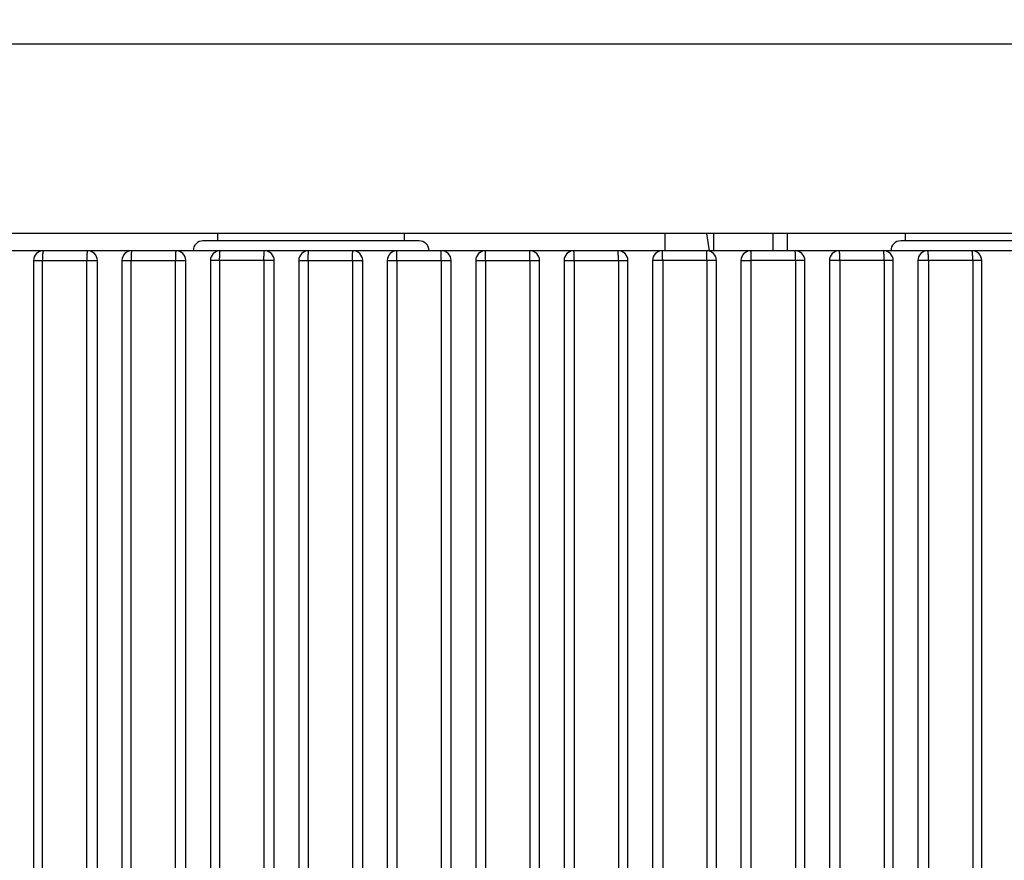
# Model space of a CAD drawing. Extents: x 16 to 824, y -112 to 128.
# Drawn here: x 524 to 544, y -19 to -2 of the extents above; entities that cross this region are included whole.
import ezdxf

# ---------------------------------------------------------------- set-up
doc = ezdxf.new("R2010")
doc.units = 0
doc.header["$MEASUREMENT"] = 0
doc.layers.add('204', color=7, linetype='Continuous')

msp = doc.modelspace()

# ---------------------------------------------------------------- linework, layer by layer
at = {"layer": '204', "color": 3, "linetype": 'Continuous'}
for p, q in [((556.85417, -2.17338), (511.92197, -2.17338)), ((556.59807, -6.02338), (512.17807, -6.02338)), ((528.98807, -6.17338), (528.18807, -6.17338)), ((528.48807, -6.17338), (528.48807, -6.02338)), ((531.78807, -6.17338), (528.98807, -6.17338)), ((532.58807, -6.17338), (531.78807, -6.17338)), ((532.28807, -6.17338), (532.28807, -6.02338)), ((537.58807, -6.02336), (537.58807, -6.3734)), ((538.4364, -6.02338), (538.49055, -6.37338)), ((538.58807, -6.3734), (538.58807, -6.02338)), ((539.78807, -6.02338), (539.78807, -6.3734)), ((540.08807, -6.3734), (540.08807, -6.02336)), ((543.18807, -6.17338), (542.38807, -6.17338)), ((542.48807, -6.17338), (542.48807, -6.02338)), ((545.78807, -6.17338), (543.18807, -6.17338)), ((524.93807, -6.37338), (524.03807, -6.37338)), ((525.83807, -6.37338), (524.93807, -6.37338)), ((526.73807, -6.37338), (525.83807, -6.37338)), ((527.63806, -6.37338), (526.73807, -6.37338)), ((528.53808, -6.37338), (527.63806, -6.37338)), ((529.43806, -6.37338), (528.53808, -6.37338)), ((530.33807, -6.37338), (529.43806, -6.37338)), ((531.23807, -6.37338), (530.33807, -6.37338)), ((532.13807, -6.37338), (531.23807, -6.37338)), ((533.03807, -6.37338), (532.13807, -6.37338)), ((533.93807, -6.37338), (533.03807, -6.37338)), ((534.38807, -6.37338), (533.93807, -6.37338)), ((534.83807, -6.37338), (534.38807, -6.37338)), ((535.73807, -6.37338), (534.83807, -6.37338)), ((536.63807, -6.37338), (535.73807, -6.37338)), ((537.53807, -6.37338), (536.63807, -6.37338)), ((538.43806, -6.37338), (537.53807, -6.37338)), ((539.33808, -6.37338), (538.43806, -6.37338)), ((540.23806, -6.37338), (539.33808, -6.37338)), ((541.13808, -6.37338), (540.23806, -6.37338)), ((542.03807, -6.37338), (541.13808, -6.37338)), ((542.93807, -6.37338), (542.03807, -6.37338)), ((543.83807, -6.37338), (542.93807, -6.37338)), ((544.73807, -6.37338), (543.83807, -6.37338)), ((524.73807, -6.57338), (524.92032, -6.57338)), ((524.73807, -6.57338), (524.73807, -25.77258)), ((524.92032, -25.57338), (524.92032, -6.57338)), ((524.92032, -6.57338), (525.82201, -6.57338)), ((525.82201, -25.57338), (525.82201, -6.57338)), ((525.82201, -6.57338), (526.03807, -6.57338)), ((526.03807, -25.77338), (526.03807, -6.57338)), ((526.53807, -6.57338), (526.7237, -6.57338)), ((526.53807, -6.57338), (526.53807, -25.77285)), ((526.7237, -25.57338), (526.7237, -6.57338)), ((526.7237, -6.57338), (527.62539, -6.57338)), ((527.62539, -25.57338), (527.62539, -6.57338)), ((527.62539, -6.57338), (527.83807, -6.57338)), ((527.83807, -25.77338), (527.83807, -6.57338)), ((528.52708, -6.57338), (528.33807, -6.57338)), ((528.33807, -6.57338), (528.33807, -25.77307)), ((529.42877, -6.57338), (528.52708, -6.57338)), ((528.52708, -6.57338), (528.52708, -25.57338)), ((529.42877, -6.57338), (529.42877, -25.57338)), ((529.63807, -6.57338), (529.42877, -6.57338)), ((529.63807, -25.77338), (529.63807, -6.57338)), ((530.13807, -6.57338), (530.33046, -6.57338)), ((530.33046, -6.57338), (530.33046, -25.57338)), ((530.33046, -6.57338), (531.23215, -6.57338)), ((531.23215, -6.57338), (531.23215, -25.57338)), ((531.23215, -6.57338), (531.43806, -6.57338)), ((531.43794, -25.77354), (531.43807, -6.57338)), ((531.93807, -6.57338), (531.93789, -25.77332)), ((531.93807, -6.57338), (532.13384, -6.57338)), ((532.13384, -6.57338), (532.13384, -25.57338)), ((532.13384, -6.57338), (533.03553, -6.57338)), ((533.03553, -6.57338), (533.03553, -25.57338)), ((533.03553, -6.57338), (533.23807, -6.57338)), ((533.23801, -25.77345), (533.23807, -6.57338)), ((533.73807, -6.57338), (533.73801, -25.77338)), ((533.73807, -6.57338), (533.93722, -6.57338)), ((533.93722, -6.57338), (533.93722, -25.57338)), ((533.93722, -6.57338), (534.38807, -6.57338)), ((534.38807, -6.57338), (534.83891, -6.57338)), ((534.83891, -6.57338), (534.83891, -25.57338)), ((534.83891, -6.57338), (535.03807, -6.57338)), ((535.03813, -25.77338), (535.03807, -6.57338)), ((535.53807, -6.57338), (535.74061, -6.57338)), ((535.53807, -6.57338), (535.53807, -30.17338)), ((535.74061, -6.57338), (535.74061, -30.17338)), ((535.74061, -6.57338), (536.6423, -6.57338)), ((536.6423, -6.57338), (536.6423, -30.17338)), ((536.6423, -6.57338), (536.83807, -6.57338)), ((536.83807, -30.17339), (536.83807, -6.57338)), ((537.54399, -6.57338), (537.33807, -6.57338)), ((537.33807, -6.57338), (537.33807, -30.17339)), ((538.44568, -6.57338), (537.54399, -6.57338)), ((537.54399, -6.57338), (537.54399, -30.17338)), ((538.63807, -6.57338), (538.44568, -6.57338)), ((538.44568, -6.57338), (538.44568, -30.17338)), ((538.63807, -30.17339), (538.63807, -6.57338)), ((539.13807, -6.57338), (539.34737, -6.57338)), ((539.13807, -6.57338), (539.13807, -31.87338)), ((540.24906, -6.57338), (539.34737, -6.57338)), ((539.34737, -31.87338), (539.34737, -6.57338)), ((540.43807, -6.57338), (540.24906, -6.57338)), ((540.24906, -6.57338), (540.24906, -31.87338)), ((540.43807, -30.37338), (540.43807, -6.57338)), ((541.15075, -6.57338), (540.93807, -6.57338)), ((540.93807, -6.57338), (540.93807, -30.17338)), ((542.05244, -6.57338), (541.15075, -6.57338)), ((541.15075, -6.57338), (541.15075, -30.17338)), ((542.23807, -6.57338), (542.05244, -6.57338)), ((542.05244, -6.57338), (542.05244, -30.17338)), ((542.23807, -30.17338), (542.23807, -6.57338)), ((542.95413, -6.57338), (542.73807, -6.57338)), ((542.73807, -6.57338), (542.73807, -30.17338)), ((543.85582, -6.57338), (542.95413, -6.57338)), ((542.95413, -6.57338), (542.95413, -30.17338)), ((544.03807, -6.57338), (543.85582, -6.57338)), ((543.85582, -6.57338), (543.85582, -30.17338)), ((544.03807, -30.17338), (544.03807, -6.57338))]:
    msp.add_line(p, q, dxfattribs=at)
for points in [[(530.13807, -6.57336), (530.13807, -7.05336, 0.00000138), (530.13807, -7.53336, 0.00000108), (530.13807, -8.01335, 0.00000137), (530.13808, -8.49334, 0.00000233), (530.13809, -8.97333, 0.00000305), (530.13811, -9.45331, 0.00000369), (530.13814, -9.93328, 0.00000429), (530.13818, -10.41323, 0.00000502), (530.13822, -10.89318, 0.00000565), (530.13828, -11.37312, 0.00000635), (530.13835, -11.85303, 0.00000698), (530.13844, -12.33294, 0.00000769), (530.13854, -12.81282, 0.00000832), (530.13866, -13.29269, 0.00000903), (530.13879, -13.77254, 0.00000965), (530.13895, -14.25236, 0.00001036), (530.13912, -14.73216, 0.00001099), (530.13932, -15.21194, 0.0000117), (530.13954, -15.69169, 0.00001233), (530.13979, -16.17141, 0.00001304), (530.14006, -16.65111, 0.00001367), (530.14035, -17.13077, 0.00001437), (530.14068, -17.61038, 0.00001501), (530.14103, -18.09, 0.00001576), (530.14142, -18.56962, 0.00001634), (530.14184, -19.04908, 0.00001692), (530.14229, -19.52833, 0.00001773), (530.14278, -20.00802, 0.0000189), (530.1433, -20.4884, 0.00001889), (530.14386, -20.9668, 0.00001807)], [(524.93805, -6.3734), (524.9372, -6.37362, 0.13544794), (524.93635, -6.37432, 0.08301872), (524.93548, -6.37552, 0.04753993), (524.9346, -6.37721, 0.03073163), (524.93372, -6.37945, 0.02028838), (524.93284, -6.38222, 0.01440534), (524.93196, -6.38557, 0.01057475), (524.93109, -6.38946, 0.0082461), (524.93022, -6.39393, 0.00652265), (524.92938, -6.39894, 0.00536598), (524.92855, -6.40452, 0.00445528), (524.92774, -6.41063, 0.00380888), (524.92696, -6.41727, 0.00328011), (524.92622, -6.42438, 0.00288861), (524.92551, -6.43198, 0.00255013), (524.92483, -6.43999, 0.00228252), (524.9242, -6.44841, 0.00207798), (524.92361, -6.45717, 0.00192953), (524.92307, -6.46627, 0.00173592), (524.92257, -6.47559, 0.00152867), (524.92213, -6.48507, 0.00154933), (524.92173, -6.49487, 0.00168202), (524.92138, -6.50502, 0.00125839), (524.92109, -6.51464, 0.00053465), (524.92085, -6.5234, 0.00157154), (524.92064, -6.53453, 0.00250381), (524.92046, -6.55142, 0.00124759), (524.9203, -6.5734, 0.00068031)], [(525.83808, -6.3734), (525.83732, -6.37362, 0.14747257), (525.83654, -6.37432, 0.08437056), (525.83575, -6.37552, 0.04595327), (525.83496, -6.37721, 0.02895914), (525.83416, -6.37945, 0.01884576), (525.83336, -6.38222, 0.01327722), (525.83256, -6.38557, 0.00969861), (525.83177, -6.38946, 0.00753975), (525.83099, -6.39393, 0.00595097), (525.83022, -6.39894, 0.00488848), (525.82947, -6.40452, 0.00405428), (525.82874, -6.41063, 0.00346328), (525.82804, -6.41727, 0.00298058), (525.82736, -6.42438, 0.00262358), (525.82672, -6.43198, 0.00231524), (525.82611, -6.43999, 0.00207165), (525.82554, -6.44841, 0.00188553), (525.825, -6.45717, 0.00175048), (525.82451, -6.46627, 0.00157456), (525.82406, -6.47559, 0.00138639), (525.82366, -6.48507, 0.00140497), (525.8233, -6.49487, 0.00152515), (525.82299, -6.50502, 0.00114093), (525.82272, -6.51464, 0.00048473), (525.8225, -6.5234, 0.00142474), (525.82232, -6.53453, 0.00226976), (525.82216, -6.55142, 0.00113092), (525.82202, -6.5734, 0.00061668)], [(526.73807, -6.3734), (526.73739, -6.37362, 0.16196174), (526.73669, -6.37432, 0.08494183), (526.73599, -6.37552, 0.04376518), (526.73528, -6.37721, 0.02687131), (526.73456, -6.37945, 0.01724248), (526.73385, -6.38222, 0.01205727), (526.73313, -6.38557, 0.00876641), (526.73243, -6.38946, 0.00679549), (526.73173, -6.39393, 0.00535268), (526.73104, -6.39894, 0.004391), (526.73037, -6.40452, 0.00363792), (526.72972, -6.41063, 0.00310532), (526.72909, -6.41727, 0.00267093), (526.72848, -6.42438, 0.00234999), (526.72791, -6.43198, 0.00207306), (526.72736, -6.43999, 0.00185444), (526.72685, -6.44841, 0.00168744), (526.72637, -6.45717, 0.00156629), (526.72593, -6.46627, 0.00140866), (526.72553, -6.47559, 0.00124017), (526.72517, -6.48507, 0.00125667), (526.72485, -6.49487, 0.00136403), (526.72457, -6.50502, 0.00102032), (526.72433, -6.51464, 0.00043347), (526.72413, -6.5234, 0.00127405), (526.72396, -6.53453, 0.00202956), (526.72382, -6.55142, 0.00101121), (526.72369, -6.5734, 0.00055139)], [(527.63806, -6.3734), (527.63746, -6.37362, 0.17917641), (527.63684, -6.37432, 0.08435605), (527.63622, -6.37552, 0.04096229), (527.6356, -6.37721, 0.02451583), (527.63497, -6.37945, 0.01552338), (527.63434, -6.38222, 0.01078045), (527.63371, -6.38557, 0.00780467), (527.63309, -6.38946, 0.00603419), (527.63247, -6.39393, 0.0047443), (527.63186, -6.39894, 0.00388713), (527.63127, -6.40452, 0.00321747), (527.6307, -6.41063, 0.00274459), (527.63014, -6.41727, 0.00235941), (527.62961, -6.42438, 0.00207508), (527.6291, -6.43198, 0.00182995), (527.62862, -6.43999, 0.00163656), (527.62817, -6.44841, 0.00148887), (527.62775, -6.45717, 0.00138175), (527.62737, -6.46627, 0.00124251), (527.62702, -6.47559, 0.00109378), (527.6267, -6.48507, 0.00110823), (527.62642, -6.49487, 0.00120281), (527.62617, -6.50502, 0.00089966), (527.62596, -6.51464, 0.0003822), (527.62579, -6.5234, 0.00112332), (527.62564, -6.53453, 0.00178933), (527.62552, -6.55142, 0.00089148), (527.6254, -6.5734, 0.00048611)], [(528.52708, -6.5734), (528.52709, -6.56387, -0.00070518), (528.52713, -6.55421, -0.0006727), (528.52719, -6.54442, -0.00066898), (528.52729, -6.53453, -0.00070718), (528.52741, -6.52459, -0.00073564), (528.52756, -6.51464, -0.00076374), (528.52775, -6.50472, -0.00079522), (528.52796, -6.49487, -0.00083886), (528.52821, -6.48514, -0.00088593), (528.52849, -6.47559, -0.00094299), (528.52879, -6.46625, -0.00100856), (528.52913, -6.45717, -0.00108682), (528.52949, -6.44841, -0.00118163), (528.52989, -6.43999, -0.00129431), (528.5303, -6.43198, -0.00143021), (528.53075, -6.42438, -0.00158473), (528.53121, -6.41727, -0.00180483), (528.53169, -6.41063, -0.00209056), (528.53219, -6.40452, -0.00238537), (528.53271, -6.39894, -0.00263384), (528.53323, -6.39393, -0.00341419), (528.53377, -6.38946, -0.00495509), (528.53433, -6.38555, -0.00517875), (528.53486, -6.38222, -0.00271367), (528.53534, -6.37951, -0.00988823), (528.53595, -6.37721, -0.0337293), (528.53688, -6.37517, -0.04363697), (528.53809, -6.3734, -0.04429451)], [(529.42875, -6.5734), (529.42876, -6.56387, -0.0005962), (529.4288, -6.55421, -0.00056874), (529.42885, -6.54442, -0.0005656), (529.42893, -6.53453, -0.0005979), (529.42904, -6.52459, -0.00062197), (529.42917, -6.51464, -0.00064574), (529.42932, -6.50472, -0.00067239), (529.42951, -6.49487, -0.00070931), (529.42972, -6.48514, -0.00074914), (529.42995, -6.47559, -0.00079744), (529.43021, -6.46625, -0.00085295), (529.4305, -6.45717, -0.00091921), (529.43081, -6.44841, -0.00099949), (529.43114, -6.43999, -0.00109494), (529.43149, -6.43198, -0.0012101), (529.43187, -6.42438, -0.00134109), (529.43226, -6.41727, -0.00152772), (529.43267, -6.41063, -0.00177011), (529.43309, -6.40452, -0.00202055), (529.43352, -6.39894, -0.0022321), (529.43397, -6.39393, -0.00289536), (529.43442, -6.38946, -0.00420647), (529.4349, -6.38555, -0.00440351), (529.43534, -6.38222, -0.00231054), (529.43575, -6.37951, -0.00843384), (529.43627, -6.37721, -0.02906926), (529.43706, -6.37517, -0.03879769), (529.43808, -6.3734, -0.04119645)], [(530.33047, -6.5734), (530.33048, -6.56387, -0.00048721), (530.3305, -6.55421, -0.00046477), (530.33055, -6.54442, -0.00046221), (530.33061, -6.53453, -0.00048861), (530.3307, -6.52459, -0.0005083), (530.3308, -6.51464, -0.00052773), (530.33093, -6.50472, -0.00054952), (530.33108, -6.49487, -0.00057971), (530.33125, -6.48514, -0.00061229), (530.33144, -6.47559, -0.0006518), (530.33165, -6.46625, -0.00069721), (530.33188, -6.45717, -0.00075143), (530.33213, -6.44841, -0.00081713), (530.3324, -6.43999, -0.00089525), (530.33269, -6.43198, -0.00098954), (530.333, -6.42438, -0.00109683), (530.33332, -6.41727, -0.00124972), (530.33365, -6.41063, -0.00144837), (530.33399, -6.40452, -0.00165385), (530.33435, -6.39894, -0.00182775), (530.33471, -6.39393, -0.0023722), (530.33508, -6.38946, -0.00344943), (530.33547, -6.38555, -0.003616), (530.33583, -6.38222, -0.00189947), (530.33617, -6.37951, -0.00694357), (530.33659, -6.37721, -0.02414729), (530.33723, -6.37517, -0.03313534), (530.33807, -6.3734, -0.03673516)], [(531.23214, -6.5734), (531.23215, -6.56387, -0.00037823), (531.23217, -6.55421, -0.00036081), (531.23221, -6.54442, -0.00035882), (531.23226, -6.53453, -0.00037932), (531.23232, -6.52459, -0.0003946), (531.2324, -6.51464, -0.0004097), (531.2325, -6.50472, -0.00042662), (531.23262, -6.49487, -0.00045007), (531.23275, -6.48514, -0.00047538), (531.2329, -6.47559, -0.00050608), (531.23307, -6.46625, -0.00054136), (531.23325, -6.45717, -0.00058349), (531.23344, -6.44841, -0.00063455), (531.23365, -6.43999, -0.00069527), (531.23388, -6.43198, -0.00076858), (531.23412, -6.42438, -0.00085202), (531.23436, -6.41727, -0.00097094), (531.23462, -6.41063, -0.0011255), (531.23489, -6.40452, -0.00128552), (531.23517, -6.39894, -0.00142115), (531.23545, -6.39393, -0.00184532), (531.23574, -6.38946, -0.00268516), (531.23604, -6.38555, -0.00281793), (531.23632, -6.38222, -0.0014816), (531.23658, -6.37951, -0.00542242), (531.23691, -6.37721, -0.01899487), (531.23741, -6.37517, -0.02668234), (531.23806, -6.3734, -0.03075527)], [(532.13386, -6.5734), (532.13386, -6.56387, -0.00027201), (532.13388, -6.55421, -0.00025948), (532.1339, -6.54442, -0.00025805), (532.13394, -6.53453, -0.0002728), (532.13398, -6.52459, -0.00028379), (532.13404, -6.51464, -0.00029465), (532.13411, -6.50472, -0.00030683), (532.13419, -6.49487, -0.0003237), (532.13429, -6.48514, -0.00034191), (532.13439, -6.47559, -0.00036399), (532.13451, -6.46625, -0.00038939), (532.13464, -6.45717, -0.0004197), (532.13478, -6.44841, -0.00045646), (532.13493, -6.43999, -0.00050017), (532.13509, -6.43198, -0.00055295), (532.13526, -6.42438, -0.00061303), (532.13544, -6.41727, -0.00069868), (532.13562, -6.41063, -0.00081002), (532.13582, -6.40452, -0.00092537), (532.13601, -6.39894, -0.00102325), (532.13622, -6.39393, -0.0013291), (532.13642, -6.38946, -0.001935), (532.13664, -6.38555, -0.00203234), (532.13684, -6.38222, -0.00106927), (532.13703, -6.37951, -0.00391681), (532.13726, -6.37721, -0.01379541), (532.13762, -6.37517, -0.01972968), (532.13809, -6.3734, -0.02347049)], [(533.03553, -6.5734), (533.03553, -6.56387, -0.00016302), (533.03554, -6.55421, -0.00015551), (533.03556, -6.54442, -0.00015466), (533.03558, -6.53453, -0.0001635), (533.03561, -6.52459, -0.00017009), (533.03564, -6.51464, -0.0001766), (533.03569, -6.50472, -0.0001839), (533.03574, -6.49487, -0.00019401), (533.03579, -6.48514, -0.00020493), (533.03586, -6.47559, -0.00021817), (533.03593, -6.46625, -0.00023339), (533.03601, -6.45717, -0.00025157), (533.03609, -6.44841, -0.00027361), (533.03618, -6.43999, -0.00029983), (533.03628, -6.43198, -0.00033148), (533.03638, -6.42438, -0.00036752), (533.03649, -6.41727, -0.0004189), (533.0366, -6.41063, -0.00048571), (533.03671, -6.40452, -0.00055495), (533.03683, -6.39894, -0.00061375), (533.03695, -6.39393, -0.00079738), (533.03708, -6.38946, -0.0011613), (533.03721, -6.38555, -0.0012204), (533.03733, -6.38222, -0.00064239), (533.03744, -6.37951, -0.00235452), (533.03758, -6.37721, -0.00832413), (533.0378, -6.37517, -0.01205712), (533.03808, -6.3734, -0.01468189)], [(533.9372, -6.5734), (533.93721, -6.56387, -0.00005403), (533.93721, -6.55421, -0.00005155), (533.93722, -6.54442, -0.00005126), (533.93722, -6.53453, -0.00005419), (533.93723, -6.52459, -0.00005638), (533.93725, -6.51464, -0.00005854), (533.93726, -6.50472, -0.00006095), (533.93728, -6.49487, -0.00006431), (533.9373, -6.48514, -0.00006793), (533.93732, -6.47559, -0.00007232), (533.93735, -6.46625, -0.00007736), (533.93737, -6.45717, -0.00008339), (533.9374, -6.44841, -0.0000907), (533.93743, -6.43999, -0.00009939), (533.93747, -6.43198, -0.00010989), (533.9375, -6.42438, -0.00012184), (533.93754, -6.41727, -0.00013888), (533.93757, -6.41063, -0.00016103), (533.93761, -6.40452, -0.000184), (533.93765, -6.39894, -0.00020352), (533.93769, -6.39393, -0.00026444), (533.93773, -6.38946, -0.00038519), (533.93778, -6.38555, -0.00040491), (533.93782, -6.38222, -0.00021318), (533.93786, -6.37951, -0.0007816), (533.9379, -6.37721, -0.00276852), (533.93797, -6.37517, -0.00403612), (533.93807, -6.3734, -0.00497519)], [(534.83892, -6.5734), (534.83892, -6.56387, 0.00005495), (534.83892, -6.55421, 0.00005242), (534.83891, -6.54442, 0.00005213), (534.8389, -6.53453, 0.00005511), (534.83889, -6.52459, 0.00005733), (534.83888, -6.51464, 0.00005953), (534.83887, -6.50472, 0.00006199), (534.83885, -6.49487, 0.0000654), (534.83883, -6.48514, 0.00006908), (534.83881, -6.47559, 0.00007354), (534.83878, -6.46625, 0.00007868), (534.83876, -6.45717, 0.00008481), (534.83873, -6.44841, 0.00009224), (534.8387, -6.43999, 0.00010108), (534.83866, -6.43198, 0.00011175), (534.83863, -6.42438, 0.00012391), (534.83859, -6.41727, 0.00014123), (534.83856, -6.41063, 0.00016376), (534.83852, -6.40452, 0.00018712), (534.83848, -6.39894, 0.00020697), (534.83844, -6.39393, 0.00026892), (534.83839, -6.38946, 0.00039172), (534.83835, -6.38555, 0.00041178), (534.83831, -6.38222, 0.0002168), (534.83827, -6.37951, 0.00079486), (534.83822, -6.37721, 0.00281545), (534.83815, -6.37517, 0.00410443), (534.83806, -6.3734, 0.00505914)], [(535.74059, -6.5734), (535.74059, -6.56387, 0.00016117), (535.74058, -6.55421, 0.00015375), (535.74057, -6.54442, 0.0001529), (535.74055, -6.53453, 0.00016164), (535.74052, -6.52459, 0.00016816), (535.74049, -6.51464, 0.00017459), (535.74044, -6.50472, 0.00018181), (535.7404, -6.49487, 0.00019181), (535.74034, -6.48514, 0.0002026), (535.74028, -6.47559, 0.00021569), (535.74021, -6.46625, 0.00023075), (535.74013, -6.45717, 0.00024872), (535.74005, -6.44841, 0.00027051), (535.73996, -6.43999, 0.00029643), (535.73986, -6.43198, 0.00032772), (535.73976, -6.42438, 0.00036335), (535.73966, -6.41727, 0.00041415), (535.73955, -6.41063, 0.0004802), (535.73943, -6.40452, 0.00054866), (535.73932, -6.39894, 0.0006068), (535.7392, -6.39393, 0.00078835), (535.73908, -6.38946, 0.00114815), (535.73895, -6.38555, 0.00120659), (535.73883, -6.38222, 0.00063512), (535.73872, -6.37951, 0.00232791), (535.73858, -6.37721, 0.00823048), (535.73836, -6.37517, 0.01192349), (535.73809, -6.3734, 0.0145237)], [(536.64231, -6.5734), (536.6423, -6.56387, 0.00027016), (536.64229, -6.55421, 0.00025772), (536.64226, -6.54442, 0.0002563), (536.64223, -6.53453, 0.00027094), (536.64218, -6.52459, 0.00028186), (536.64212, -6.51464, 0.00029265), (536.64205, -6.50472, 0.00030474), (536.64197, -6.49487, 0.0003215), (536.64187, -6.48514, 0.00033959), (536.64176, -6.47559, 0.00036152), (536.64165, -6.46625, 0.00038674), (536.64152, -6.45717, 0.00041685), (536.64138, -6.44841, 0.00045335), (536.64122, -6.43999, 0.00049677), (536.64106, -6.43198, 0.00054919), (536.64089, -6.42438, 0.00060886), (536.64072, -6.41727, 0.00069393), (536.64053, -6.41063, 0.00080451), (536.64034, -6.40452, 0.00091908), (536.64014, -6.39894, 0.0010163), (536.63994, -6.39393, 0.00132008), (536.63973, -6.38946, 0.00192188), (536.63952, -6.38555, 0.00201857), (536.63932, -6.38222, 0.00106204), (536.63913, -6.37951, 0.00389035), (536.6389, -6.37721, 0.01370319), (536.63854, -6.37517, 0.01960261), (536.63808, -6.3734, 0.02332997)], [(537.54398, -6.5734), (537.54398, -6.56387, 0.00037914), (537.54396, -6.55421, 0.00036168), (537.54392, -6.54442, 0.00035969), (537.54387, -6.53453, 0.00038024), (537.5438, -6.52459, 0.00039556), (537.54372, -6.51464, 0.00041069), (537.54362, -6.50472, 0.00042766), (537.54351, -6.49487, 0.00045116), (537.54338, -6.48514, 0.00047654), (537.54323, -6.47559, 0.0005073), (537.54306, -6.46625, 0.00054267), (537.54288, -6.45717, 0.0005849), (537.54269, -6.44841, 0.00063609), (537.54248, -6.43999, 0.00069696), (537.54225, -6.43198, 0.00077044), (537.54201, -6.42438, 0.00085408), (537.54177, -6.41727, 0.00097329), (537.54151, -6.41063, 0.00112822), (537.54124, -6.40452, 0.00128863), (537.54096, -6.39894, 0.00142459), (537.54068, -6.39393, 0.00184978), (537.54039, -6.38946, 0.00269164), (537.54009, -6.38555, 0.00282471), (537.53981, -6.38222, 0.00148516), (537.53955, -6.37951, 0.0054354), (537.53922, -6.37721, 0.01903943), (537.53872, -6.37517, 0.02674055), (537.53807, -6.3734, 0.03081344)], [(538.44566, -6.5734), (538.44565, -6.56387, 0.00048813), (538.44562, -6.55421, 0.00046565), (538.44558, -6.54442, 0.00046308), (538.44551, -6.53453, 0.00048953), (538.44543, -6.52459, 0.00050925), (538.44533, -6.51464, 0.00052872), (538.4452, -6.50472, 0.00055055), (538.44505, -6.49487, 0.0005808), (538.44488, -6.48514, 0.00061345), (538.44469, -6.47559, 0.00065303), (538.44448, -6.46625, 0.00069852), (538.44425, -6.45717, 0.00075284), (538.444, -6.44841, 0.00081867), (538.44373, -6.43999, 0.00089694), (538.44344, -6.43198, 0.0009914), (538.44313, -6.42438, 0.00109889), (538.44281, -6.41727, 0.00125207), (538.44248, -6.41063, 0.00145109), (538.44213, -6.40452, 0.00165695), (538.44178, -6.39894, 0.00183118), (538.44142, -6.39393, 0.00237665), (538.44105, -6.38946, 0.00345587), (538.44066, -6.38555, 0.00362272), (538.44029, -6.38222, 0.00190299), (538.43996, -6.37951, 0.00695637), (538.43954, -6.37721, 0.02419035), (538.43889, -6.37517, 0.03318775), (538.43806, -6.3734, 0.03678097)], [(539.34737, -6.5734), (539.34736, -6.56387, 0.00059435), (539.34733, -6.55421, 0.00056697), (539.34727, -6.54442, 0.00056384), (539.34719, -6.53453, 0.00059605), (539.34709, -6.52459, 0.00062005), (539.34696, -6.51464, 0.00064374), (539.34681, -6.50472, 0.0006703), (539.34663, -6.49487, 0.00070711), (539.34642, -6.48514, 0.00074682), (539.34618, -6.47559, 0.00079497), (539.34593, -6.46625, 0.00085031), (539.34564, -6.45717, 0.00091637), (539.34533, -6.44841, 0.00099641), (539.345, -6.43999, 0.00109156), (539.34465, -6.43198, 0.00120637), (539.34428, -6.42438, 0.00133696), (539.34389, -6.41727, 0.00152302), (539.34348, -6.41063, 0.00176468), (539.34306, -6.40452, 0.00201436), (539.34263, -6.39894, 0.00222528), (539.34219, -6.39393, 0.00288656), (539.34173, -6.38946, 0.00419375), (539.34126, -6.38555, 0.00439033), (539.34081, -6.38222, 0.00230367), (539.34041, -6.37951, 0.00840902), (539.33989, -6.37721, 0.02898875), (539.33911, -6.37517, 0.03871032), (539.33809, -6.3734, 0.04113523)], [(540.24905, -6.5734), (540.24903, -6.56387, 0.00070334), (540.249, -6.55421, 0.00067094), (540.24893, -6.54442, 0.00066723), (540.24884, -6.53453, 0.00070533), (540.24872, -6.52459, 0.00073371), (540.24856, -6.51464, 0.00076174), (540.24838, -6.50472, 0.00079314), (540.24817, -6.49487, 0.00083666), (540.24792, -6.48514, 0.00088361), (540.24765, -6.47559, 0.00094053), (540.24734, -6.46625, 0.00100593), (540.24701, -6.45717, 0.00108399), (540.24664, -6.44841, 0.00117855), (540.24625, -6.43999, 0.00129094), (540.24584, -6.43198, 0.00142649), (540.2454, -6.42438, 0.00158062), (540.24494, -6.41727, 0.00180015), (540.24446, -6.41063, 0.00208516), (540.24396, -6.40452, 0.00237923), (540.24345, -6.39894, 0.00262709), (540.24292, -6.39393, 0.00340549), (540.24239, -6.38946, 0.00494256), (540.24183, -6.38555, 0.00516582), (540.2413, -6.38222, 0.00270697), (540.24082, -6.37951, 0.00986415), (540.24021, -6.37721, 0.03365385), (540.23928, -6.37517, 0.04356422), (540.23808, -6.3734, 0.04425529)], [(541.15076, -6.5734), (541.15075, -6.56387, 0.00080955), (541.1507, -6.55421, 0.00077226), (541.15063, -6.54442, 0.00076798), (541.15052, -6.53453, 0.00081182), (541.15038, -6.52459, 0.00084448), (541.1502, -6.51464, 0.00087671), (541.14999, -6.50472, 0.00091282), (541.14974, -6.49487, 0.00096287), (541.14946, -6.48514, 0.00101684), (541.14914, -6.47559, 0.00108227), (541.14879, -6.46625, 0.00115743), (541.1484, -6.45717, 0.00124713), (541.14798, -6.44841, 0.00135576), (541.14753, -6.43999, 0.00148484), (541.14705, -6.43198, 0.00164046), (541.14654, -6.42438, 0.00181733), (541.14601, -6.41727, 0.00206916), (541.14546, -6.41063, 0.00239594), (541.14488, -6.40452, 0.00273258), (541.14429, -6.39894, 0.00301558), (541.14369, -6.39393, 0.00390612), (541.14307, -6.38946, 0.00566251), (541.14243, -6.38555, 0.0059074), (541.14182, -6.38222, 0.00309093), (541.14127, -6.37951, 0.0112415), (541.14057, -6.37721, 0.03791548), (541.1395, -6.37517, 0.04749359), (541.13811, -6.3734, 0.04616647)], [(542.05244, -6.5734), (542.05242, -6.56387, 0.00092131), (542.05237, -6.55421, 0.00087886), (542.05228, -6.54442, 0.00087398), (542.05216, -6.53453, 0.00092386), (542.052, -6.52459, 0.00096099), (542.0518, -6.51464, 0.00099764), (542.05156, -6.50472, 0.00103869), (542.05128, -6.49487, 0.00109558), (542.05096, -6.48514, 0.00115692), (542.0506, -6.47559, 0.00123128), (542.0502, -6.46625, 0.00131666), (542.04976, -6.45717, 0.00141854), (542.04928, -6.44841, 0.00154188), (542.04877, -6.43999, 0.00168841), (542.04822, -6.43198, 0.00186497), (542.04765, -6.42438, 0.00206551), (542.04704, -6.41727, 0.00235097), (542.04641, -6.41063, 0.00272115), (542.04576, -6.40452, 0.00310179), (542.04509, -6.39894, 0.00342079), (542.04441, -6.39393, 0.00442699), (542.0437, -6.38946, 0.00640865), (542.04297, -6.38555, 0.00667126), (542.04228, -6.38222, 0.00348442), (542.04165, -6.37951, 0.01264385), (542.04085, -6.37721, 0.04208225), (542.03963, -6.37517, 0.05082939), (542.03805, -6.3734, 0.04722801)], [(542.95411, -6.5734), (542.95409, -6.56387, 0.00102753), (542.95404, -6.55421, 0.00098018), (542.95394, -6.54442, 0.00097473), (542.95381, -6.53453, 0.00103034), (542.95363, -6.52459, 0.00107173), (542.95341, -6.51464, 0.00111255), (542.95314, -6.50472, 0.00115828), (542.95283, -6.49487, 0.00122166), (542.95247, -6.48514, 0.00128997), (542.95207, -6.47559, 0.00137277), (542.95162, -6.46625, 0.00146781), (542.95113, -6.45717, 0.0015812), (542.9506, -6.44841, 0.00171843), (542.95003, -6.43999, 0.0018814), (542.94942, -6.43198, 0.00207767), (542.94878, -6.42438, 0.00230047), (542.94811, -6.41727, 0.00261748), (542.94741, -6.41063, 0.00302832), (542.94668, -6.40452, 0.00344992), (542.94593, -6.39894, 0.00380206), (542.94517, -6.39393, 0.0049157), (542.94438, -6.38946, 0.00710563), (542.94357, -6.38555, 0.00737983), (542.9428, -6.38222, 0.00384734), (542.9421, -6.37951, 0.01392759), (542.9412, -6.37721, 0.04572514), (542.93985, -6.37517, 0.05329518), (542.93809, -6.3734, 0.04753411)], [(543.85583, -6.5734), (543.85581, -6.56387, 0.00113651), (543.85574, -6.55421, 0.00108413), (543.85564, -6.54442, 0.00107809), (543.85549, -6.53453, 0.00113957), (543.85529, -6.52459, 0.00118531), (543.85504, -6.51464, 0.00123041), (543.85474, -6.50472, 0.00128092), (543.8544, -6.49487, 0.00135092), (543.854, -6.48514, 0.00142635), (543.85356, -6.47559, 0.00151775), (543.85306, -6.46625, 0.00162264), (543.85252, -6.45717, 0.00174776), (543.85193, -6.44841, 0.0018991), (543.8513, -6.43999, 0.00207878), (543.85062, -6.43198, 0.00229505), (543.84991, -6.42438, 0.00254037), (543.84917, -6.41727, 0.00288928), (543.84839, -6.41063, 0.00334113), (543.84758, -6.40452, 0.00380374), (543.84675, -6.39894, 0.00418867), (543.84591, -6.39393, 0.00540965), (543.84504, -6.38946, 0.00780657), (543.84414, -6.38555, 0.00808682), (543.84329, -6.38222, 0.00420712), (543.84251, -6.37951, 0.01518959), (543.84152, -6.37721, 0.04912672), (543.84003, -6.37517, 0.05517512), (543.83807, -6.3734, 0.04730862)], [(530.1465, -22.88381, 0.00000575), (530.14715, -23.30334, 0.00003041)]]:
    msp.add_lwpolyline(points, format="xyb", dxfattribs=at)
for centre, start, end in [((528.18807, -6.37338), 89.999987, 180.00001), ((532.58807, -6.37338), 359.99999, 90.00001), ((542.38807, -6.37338), 89.999987, 180.00001), ((524.93807, -6.57338), 89.99999, 180.00001), ((525.83807, -6.57338), 359.99999, 90.00001), ((526.73807, -6.57338), 89.99999, 180.00001), ((527.63807, -6.57338), 0.000001, 90.003755), ((528.53807, -6.57338), 90, 180), ((529.43807, -6.57338), 0, 90.001989), ((530.33807, -6.57338), 90, 179.99851), ((531.23807, -6.57338), 0.001515, 90.000796), ((532.13807, -6.57338), 90, 179.99913), ((533.03807, -6.57338), 0.000045, 90.000234), ((533.93807, -6.57338), 90, 180), ((534.83807, -6.57338), 0.000003, 89.999999), ((535.73807, -6.57338), 90, 179.99977), ((536.63807, -6.57338), 0.000922, 90.000455), ((537.53807, -6.57338), 90, 179.99923), ((538.43807, -6.57338), 0.001366, 90.001451), ((539.33807, -6.57338), 89.997719, 180), ((540.23807, -6.57338), 0, 90.002997), ((541.13807, -6.57338), 90, 180), ((542.03807, -6.57338), 359.99999, 90.00001), ((542.93807, -6.57338), 89.99999, 180.00001), ((543.83807, -6.57338), 359.99999, 90.00001)]:
    msp.add_arc(centre, 0.2, start, end, dxfattribs=at)

doc.saveas('drawing.dxf')
